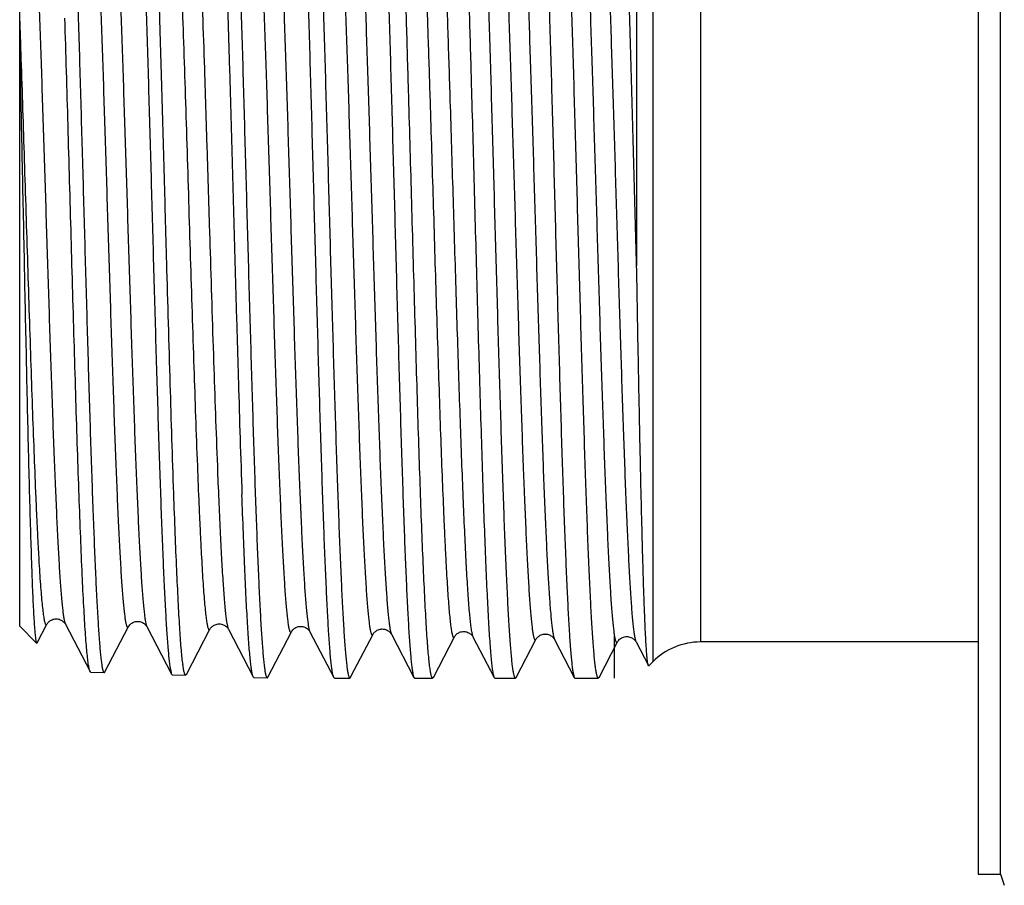
# Model space of a CAD drawing. Units: millimetres. Extents: x 0 to 297, y 0 to 210.
# Drawn here: x 78 to 100, y 159 to 178 of the extents above; entities that cross this region are included whole.
import ezdxf

# ---------------------------------------------------------------- set-up
doc = ezdxf.new("R2010")
doc.units = ezdxf.units.MM
doc.header["$LTSCALE"] = 16.335
doc.layers.get('0').update_dxf_attribs({"linetype": 'CONTINUOUS'})
doc.layers.add('KOSMETIK', color=7, linetype='CONTINUOUS')

msp = doc.modelspace()

# ---------------------------------------------------------------- linework, layer by layer
at = {"color": 7, "linetype": 'Continuous'}
for p, q in [((99.706, 188.649), (99.706, 159.149)), ((100.206, 159.149), (100.206, 188.649)), ((92.123, 184.299), (92.123, 172.651)), ((93.544, 183.499), (93.544, 164.299)), ((92.484, 183.307), (92.484, 163.859)), ((78.423, 164.649), (78.423, 182.976)), ((78.423, 164.649), (78.8, 164.272)), ((78.811, 164.277), (79.029, 164.695)), ((79.029, 164.695), (79.029, 164.695)), ((79.438, 164.695), (79.438, 164.695)), ((79.438, 164.695), (79.987, 163.642)), ((80.314, 163.633), (80.839, 164.639)), ((80.839, 164.639), (80.839, 164.639)), ((81.248, 164.639), (81.248, 164.639)), ((81.248, 164.639), (81.797, 163.586)), ((82.124, 163.576), (82.649, 164.583)), ((83.058, 164.583), (83.058, 164.583)), ((83.058, 164.583), (83.607, 163.529)), ((83.934, 163.52), (84.459, 164.526)), ((84.868, 164.526), (84.868, 164.526)), ((84.868, 164.526), (85.397, 163.513)), ((85.779, 163.531), (86.269, 164.47)), ((86.269, 164.47), (86.269, 164.47)), ((86.678, 164.47), (87.177, 163.513)), ((78.8, 164.272), (78.811, 164.277)), ((87.609, 163.514), (88.078, 164.414)), ((88.078, 164.414), (88.078, 164.414)), ((88.488, 164.414), (88.488, 164.414)), ((88.488, 164.414), (88.958, 163.513)), ((89.449, 163.514), (89.888, 164.357)), ((89.888, 164.357), (89.888, 164.357)), ((90.298, 164.357), (90.299, 164.357)), ((90.298, 164.357), (90.739, 163.513)), ((91.288, 163.514), (91.698, 164.301)), ((92.109, 164.301), (92.109, 164.301)), ((92.109, 164.301), (92.383, 163.774)), ((99.706, 164.299), (93.544, 164.299)), ((92.393, 163.769), (92.484, 163.859)), ((80.002, 163.627), (80.298, 163.618)), ((81.797, 163.586), (81.812, 163.571)), ((81.812, 163.571), (82.108, 163.562)), ((82.124, 163.576), (82.108, 163.562)), ((83.622, 163.514), (83.918, 163.505)), ((85.411, 163.499), (85.397, 163.513)), ((85.411, 163.499), (85.754, 163.499)), ((85.77, 163.514), (85.754, 163.499)), ((85.77, 163.514), (85.779, 163.531)), ((87.177, 163.513), (87.192, 163.499)), ((87.192, 163.499), (87.593, 163.499)), ((87.609, 163.514), (87.593, 163.499)), ((88.958, 163.513), (88.973, 163.499)), ((88.973, 163.499), (89.433, 163.499)), ((89.449, 163.514), (89.433, 163.499)), ((90.739, 163.513), (90.754, 163.499)), ((90.754, 163.499), (91.272, 163.499)), ((99.706, 159.149), (100.206, 159.149)), ((100.206, 159.149), (100.287, 158.899))]:
    msp.add_line(p, q, dxfattribs=at)
msp.add_arc((93.544, 162.799), 1.5, 90, 135, dxfattribs=at)
for points, knots in [([(80.907, 184.199), (80.913, 184.199), (80.922, 184.187), (80.929, 184.171), (80.936, 184.15), (80.943, 184.123), (80.953, 184.075), (80.965, 184.001), (80.978, 183.894), (80.992, 183.764), (81.006, 183.61), (81.025, 183.361), (81.049, 182.995), (81.076, 182.493), (81.104, 181.911), (81.131, 181.254), (81.159, 180.528), (81.187, 179.74), (81.214, 178.898), (81.242, 178.01), (81.27, 177.083), (81.307, 175.795), (81.353, 174.156), (81.407, 172.198), (81.462, 170.302), (81.508, 168.794), (81.546, 167.671), (81.574, 166.911), (81.601, 166.215), (81.629, 165.591), (81.656, 165.044), (81.683, 164.58), (81.707, 164.246), (81.727, 164.023), (81.74, 163.89), (81.754, 163.78), (81.767, 163.694), (81.781, 163.632), (81.791, 163.598), (81.797, 163.586)], [0, 0, 0, 0, 0.000877, 0.00167, 0.002733, 0.004073, 0.005695, 0.009788, 0.015012, 0.021359, 0.028818, 0.037371, 0.057683, 0.082111, 0.11043, 0.142376, 0.177654, 0.215935, 0.256861, 0.300054, 0.345111, 0.391611, 0.487203, 0.58328, 0.676278, 0.762746, 0.802518, 0.839481, 0.873293, 0.903639, 0.930241, 0.952854, 0.971271, 0.978854, 0.985329, 0.990685, 0.994914, 0.998013, 1, 1, 1, 1]), ([(81.845, 167.593), (81.817, 168.401), (81.763, 170.112), (81.701, 172.29), (81.65, 174.124), (81.611, 175.51), (81.572, 176.866), (81.533, 178.168), (81.495, 179.39), (81.456, 180.512), (81.423, 181.373), (81.396, 181.997), (81.377, 182.409), (81.357, 182.783), (81.338, 183.115), (81.318, 183.405), (81.299, 183.652), (81.28, 183.853), (81.263, 183.992), (81.249, 184.08), (81.24, 184.128), (81.23, 184.165), (81.223, 184.185), (81.219, 184.193)], [0, 0, 0, 0, 0.145999, 0.309053, 0.393276, 0.477237, 0.559393, 0.638231, 0.712302, 0.780244, 0.840805, 0.867964, 0.892873, 0.915416, 0.935492, 0.953008, 0.967886, 0.980059, 0.98948, 0.993149, 0.996121, 0.9984, 1, 1, 1, 1]), ([(82.717, 184.255), (82.721, 184.255), (82.728, 184.25), (82.733, 184.241), (82.741, 184.224), (82.749, 184.196), (82.759, 184.152), (82.769, 184.096), (82.783, 183.997), (82.8, 183.842), (82.82, 183.62), (82.839, 183.352), (82.859, 183.037), (82.879, 182.678), (82.899, 182.277), (82.919, 181.835), (82.939, 181.354), (82.966, 180.643), (83, 179.677), (83.04, 178.439), (83.079, 177.113), (83.119, 175.724), (83.159, 174.3), (83.199, 172.868), (83.238, 171.456), (83.29, 169.69), (83.33, 168.398), (83.359, 167.564)], [0, 0, 0, 0, 0.000699, 0.001248, 0.001963, 0.003916, 0.00659, 0.009995, 0.014131, 0.024583, 0.037912, 0.054057, 0.072943, 0.094481, 0.118567, 0.145086, 0.173908, 0.204896, 0.272758, 0.347358, 0.427256, 0.510906, 0.596693, 0.682958, 0.768034, 0.850274, 1, 1, 1, 1]), ([(83.042, 184.214), (83.048, 184.194), (83.058, 184.146), (83.071, 184.063), (83.084, 183.956), (83.104, 183.769), (83.127, 183.48), (83.154, 183.068), (83.181, 182.574), (83.208, 182.001), (83.235, 181.355), (83.273, 180.364), (83.319, 178.99), (83.373, 177.217), (83.426, 175.324), (83.48, 173.379), (83.534, 171.452), (83.58, 169.89), (83.617, 168.701), (83.644, 167.875), (83.671, 167.102), (83.698, 166.391), (83.725, 165.748), (83.752, 165.178), (83.779, 164.686), (83.802, 164.328), (83.822, 164.084), (83.835, 163.934), (83.849, 163.806), (83.862, 163.701), (83.874, 163.628), (83.884, 163.581), (83.89, 163.555), (83.897, 163.534), (83.904, 163.517), (83.912, 163.505), (83.918, 163.505)], [0, 0, 0, 0, 0.002976, 0.007053, 0.012229, 0.018496, 0.034254, 0.054195, 0.078144, 0.105885, 0.137169, 0.171715, 0.249315, 0.335889, 0.428316, 0.523265, 0.617316, 0.707083, 0.749342, 0.789336, 0.826708, 0.861119, 0.892261, 0.919855, 0.943653, 0.963444, 0.971782, 0.979056, 0.985252, 0.990358, 0.994367, 0.99596, 0.99728, 0.99833, 0.999118, 1, 1, 1, 1]), ([(85.397, 163.513), (85.39, 163.525), (85.38, 163.559), (85.367, 163.621), (85.354, 163.708), (85.341, 163.818), (85.327, 163.952), (85.308, 164.176), (85.284, 164.512), (85.258, 164.98), (85.231, 165.531), (85.204, 166.16), (85.176, 166.861), (85.149, 167.627), (85.112, 168.76), (85.066, 170.28), (85.013, 172.192), (84.959, 174.167), (84.914, 175.82), (84.877, 177.119), (84.85, 178.053), (84.823, 178.95), (84.796, 179.799), (84.768, 180.593), (84.741, 181.325), (84.714, 181.988), (84.687, 182.575), (84.66, 183.082), (84.637, 183.451), (84.618, 183.703), (84.604, 183.858), (84.591, 183.99), (84.577, 184.098), (84.566, 184.173), (84.556, 184.221), (84.549, 184.248), (84.542, 184.27), (84.535, 184.287), (84.527, 184.299), (84.521, 184.299)], [0, 0, 0, 0, 0.001955, 0.005025, 0.009228, 0.01456, 0.021013, 0.028576, 0.046959, 0.069546, 0.096128, 0.126461, 0.160264, 0.197221, 0.236992, 0.323467, 0.416479, 0.512574, 0.608183, 0.654692, 0.699757, 0.742958, 0.783894, 0.822185, 0.857473, 0.889432, 0.917766, 0.94221, 0.962542, 0.971105, 0.978576, 0.984935, 0.990172, 0.994279, 0.995909, 0.997256, 0.998324, 0.999122, 1, 1, 1, 1]), ([(84.861, 184.256), (84.867, 184.237), (84.877, 184.191), (84.891, 184.111), (84.904, 184.008), (84.924, 183.824), (84.948, 183.539), (84.975, 183.132), (85.003, 182.641), (85.03, 182.071), (85.058, 181.426), (85.086, 180.713), (85.113, 179.938), (85.151, 178.802), (85.198, 177.284), (85.253, 175.385), (85.307, 173.431), (85.362, 171.495), (85.409, 169.923), (85.446, 168.727), (85.474, 167.895), (85.502, 167.118), (85.53, 166.402), (85.557, 165.754), (85.585, 165.18), (85.612, 164.686), (85.636, 164.325), (85.656, 164.08), (85.669, 163.929), (85.683, 163.8), (85.697, 163.695), (85.709, 163.621), (85.719, 163.574), (85.725, 163.548), (85.732, 163.527), (85.74, 163.51), (85.748, 163.499), (85.754, 163.499)], [0, 0, 0, 0, 0.002814, 0.006731, 0.011751, 0.017867, 0.033345, 0.053032, 0.076756, 0.104306, 0.135431, 0.169851, 0.207254, 0.247301, 0.333855, 0.426379, 0.521524, 0.615844, 0.705924, 0.748346, 0.788502, 0.826031, 0.860592, 0.89187, 0.919585, 0.943485, 0.963357, 0.971726, 0.979026, 0.98524, 0.990359, 0.994374, 0.995968, 0.997287, 0.998335, 0.999121, 1, 1, 1, 1]), ([(86.302, 184.299), (86.308, 184.299), (86.316, 184.287), (86.323, 184.27), (86.33, 184.248), (86.337, 184.221), (86.346, 184.173), (86.358, 184.098), (86.371, 183.99), (86.385, 183.858), (86.398, 183.703), (86.418, 183.451), (86.441, 183.082), (86.468, 182.575), (86.495, 181.988), (86.522, 181.325), (86.549, 180.593), (86.576, 179.799), (86.603, 178.95), (86.631, 178.053), (86.658, 177.119), (86.694, 175.82), (86.74, 174.167), (86.793, 172.192), (86.847, 170.28), (86.893, 168.76), (86.93, 167.627), (86.957, 166.861), (86.984, 166.16), (87.011, 165.531), (87.038, 164.98), (87.065, 164.512), (87.088, 164.176), (87.108, 163.952), (87.121, 163.818), (87.135, 163.708), (87.148, 163.621), (87.161, 163.559), (87.171, 163.525), (87.177, 163.513)], [0, 0, 0, 0, 0.000878, 0.001676, 0.002744, 0.004092, 0.00572, 0.009828, 0.015065, 0.021424, 0.028895, 0.037459, 0.057791, 0.082236, 0.11057, 0.142528, 0.177817, 0.216108, 0.257043, 0.300245, 0.345309, 0.391817, 0.487426, 0.583521, 0.676532, 0.763007, 0.802779, 0.839737, 0.873541, 0.903873, 0.930455, 0.953042, 0.971425, 0.978988, 0.985441, 0.990772, 0.994975, 0.998045, 1, 1, 1, 1]), ([(87.058, 176.547), (87.043, 177.061), (87.014, 178.056), (86.968, 179.485), (86.93, 180.594), (86.898, 181.404), (86.875, 181.945), (86.852, 182.435), (86.829, 182.873), (86.807, 183.255), (86.784, 183.579), (86.764, 183.812), (86.748, 183.968), (86.737, 184.062), (86.725, 184.14), (86.714, 184.202), (86.703, 184.249), (86.695, 184.274), (86.69, 184.284)], [0, 0, 0, 0, 0.199291, 0.385207, 0.553169, 0.629099, 0.699025, 0.762518, 0.819184, 0.86868, 0.910699, 0.944995, 0.959181, 0.971368, 0.981543, 0.989697, 0.995837, 1, 1, 1, 1]), ([(88.082, 184.299), (88.087, 184.299), (88.094, 184.29), (88.101, 184.278), (88.106, 184.262), (88.112, 184.243), (88.12, 184.208), (88.13, 184.153), (88.142, 184.075), (88.158, 183.936), (88.178, 183.721), (88.201, 183.414), (88.224, 183.042), (88.247, 182.609), (88.27, 182.117), (88.293, 181.57), (88.316, 180.972), (88.339, 180.325), (88.371, 179.381), (88.41, 178.117), (88.44, 177.083), (88.455, 176.547)], [0, 0, 0, 0, 0.001874, 0.003469, 0.005577, 0.008217, 0.011398, 0.019401, 0.029599, 0.041981, 0.073242, 0.113002, 0.161006, 0.216936, 0.280423, 0.351038, 0.428312, 0.511724, 0.600714, 0.792992, 1, 1, 1, 1]), ([(89.433, 163.499), (89.427, 163.499), (89.418, 163.511), (89.411, 163.527), (89.404, 163.549), (89.397, 163.576), (89.387, 163.624), (89.375, 163.699), (89.361, 163.808), (89.347, 163.939), (89.333, 164.094), (89.313, 164.345), (89.289, 164.714), (89.261, 165.22), (89.233, 165.807), (89.205, 166.469), (89.177, 167.2), (89.149, 167.994), (89.121, 168.842), (89.093, 169.738), (89.065, 170.672), (89.027, 171.97), (88.981, 173.621), (88.925, 175.595), (88.87, 177.507), (88.823, 179.028), (88.784, 180.16), (88.756, 180.927), (88.728, 181.628), (88.7, 182.258), (88.672, 182.81), (88.645, 183.279), (88.621, 183.616), (88.601, 183.841), (88.587, 183.975), (88.573, 184.086), (88.559, 184.174), (88.546, 184.237), (88.535, 184.271), (88.529, 184.284)], [0, 0, 0, 0, 0.000893, 0.001695, 0.002766, 0.004114, 0.005743, 0.009849, 0.015084, 0.021438, 0.028902, 0.037459, 0.05777, 0.08219, 0.110495, 0.142421, 0.177675, 0.215928, 0.256826, 0.29999, 0.345016, 0.391488, 0.487032, 0.583077, 0.67606, 0.762534, 0.802315, 0.839291, 0.87312, 0.903487, 0.930112, 0.952751, 0.971193, 0.978789, 0.985277, 0.990646, 0.994888, 0.998, 1, 1, 1, 1]), ([(89.863, 184.299), (89.869, 184.299), (89.878, 184.287), (89.884, 184.27), (89.891, 184.248), (89.898, 184.221), (89.908, 184.173), (89.919, 184.098), (89.933, 183.99), (89.946, 183.858), (89.96, 183.703), (89.979, 183.452), (90.002, 183.082), (90.029, 182.575), (90.056, 181.988), (90.083, 181.325), (90.111, 180.593), (90.138, 179.799), (90.165, 178.95), (90.192, 178.053), (90.219, 177.119), (90.256, 175.82), (90.301, 174.167), (90.355, 172.192), (90.408, 170.28), (90.454, 168.76), (90.491, 167.628), (90.519, 166.861), (90.546, 166.16), (90.573, 165.531), (90.6, 164.98), (90.627, 164.512), (90.65, 164.176), (90.669, 163.952), (90.683, 163.818), (90.696, 163.708), (90.709, 163.621), (90.722, 163.559), (90.732, 163.525), (90.739, 163.513)], [0, 0, 0, 0, 0.000878, 0.001676, 0.002744, 0.004092, 0.00572, 0.009828, 0.015065, 0.021424, 0.028894, 0.037458, 0.057789, 0.082234, 0.110566, 0.142525, 0.177814, 0.216105, 0.257042, 0.300244, 0.345309, 0.391817, 0.487427, 0.583521, 0.676532, 0.763007, 0.802777, 0.839735, 0.873538, 0.903871, 0.930453, 0.95304, 0.971424, 0.978987, 0.98544, 0.990772, 0.994975, 0.998045, 1, 1, 1, 1]), ([(91.272, 163.499), (91.266, 163.499), (91.257, 163.511), (91.25, 163.527), (91.243, 163.549), (91.236, 163.576), (91.226, 163.624), (91.214, 163.699), (91.2, 163.808), (91.186, 163.939), (91.172, 164.094), (91.152, 164.345), (91.128, 164.714), (91.101, 165.22), (91.073, 165.807), (91.045, 166.469), (91.017, 167.2), (90.989, 167.994), (90.961, 168.842), (90.933, 169.738), (90.904, 170.672), (90.867, 171.97), (90.82, 173.621), (90.765, 175.595), (90.709, 177.507), (90.662, 179.028), (90.623, 180.16), (90.595, 180.927), (90.567, 181.628), (90.54, 182.258), (90.512, 182.81), (90.484, 183.279), (90.46, 183.616), (90.44, 183.841), (90.426, 183.975), (90.412, 184.086), (90.399, 184.174), (90.385, 184.237), (90.375, 184.271), (90.368, 184.284)], [0, 0, 0, 0, 0.000893, 0.001695, 0.002766, 0.004114, 0.005743, 0.009849, 0.015083, 0.021437, 0.028901, 0.037457, 0.057768, 0.082188, 0.110492, 0.142419, 0.177673, 0.215928, 0.256826, 0.29999, 0.345016, 0.391488, 0.487032, 0.583077, 0.67606, 0.762532, 0.802312, 0.839288, 0.873117, 0.903485, 0.93011, 0.952749, 0.971193, 0.978789, 0.985277, 0.990646, 0.994888, 0.998, 1, 1, 1, 1]), ([(92.123, 172.651), (92.103, 173.383), (92.073, 174.476), (92.034, 175.925), (92.004, 176.986), (91.974, 178.012), (91.944, 178.992), (91.915, 179.916), (91.885, 180.772), (91.855, 181.551), (91.826, 182.246), (91.8, 182.767), (91.779, 183.136), (91.765, 183.374), (91.75, 183.586), (91.735, 183.771), (91.72, 183.929), (91.706, 184.058), (91.693, 184.148), (91.682, 184.206), (91.675, 184.239), (91.667, 184.264), (91.66, 184.282), (91.653, 184.294), (91.647, 184.299), (91.644, 184.299)], [0, 0, 0, 0, 0.1881, 0.281308, 0.372578, 0.460887, 0.545249, 0.624723, 0.698425, 0.765533, 0.825302, 0.877065, 0.899764, 0.920252, 0.938478, 0.95439, 0.967945, 0.979114, 0.987869, 0.991339, 0.994204, 0.996472, 0.998154, 0.999287, 1, 1, 1, 1]), ([(79.427, 184.083), (79.432, 184.06), (79.442, 184.008), (79.462, 183.873), (79.485, 183.648), (79.512, 183.314), (79.538, 182.896), (79.565, 182.397), (79.592, 181.822), (79.619, 181.176), (79.657, 180.191), (79.702, 178.83), (79.756, 177.076), (79.809, 175.21), (79.863, 173.296), (79.916, 171.403), (79.961, 169.87), (79.998, 168.704), (80.025, 167.894), (80.052, 167.138), (80.079, 166.441), (80.106, 165.812), (80.133, 165.254), (80.16, 164.773), (80.183, 164.423), (80.202, 164.184), (80.216, 164.037), (80.229, 163.912), (80.242, 163.809), (80.254, 163.738), (80.264, 163.692), (80.27, 163.666), (80.277, 163.646), (80.284, 163.629), (80.292, 163.618), (80.298, 163.618)], [0, 0, 0, 0, 0.003362, 0.007814, 0.019964, 0.036364, 0.056877, 0.081322, 0.109485, 0.141114, 0.175926, 0.253835, 0.340437, 0.432645, 0.527174, 0.620659, 0.709773, 0.751691, 0.791345, 0.828384, 0.862479, 0.893324, 0.920649, 0.944211, 0.963802, 0.972055, 0.979255, 0.985387, 0.990442, 0.994411, 0.995988, 0.997296, 0.998337, 0.999119, 1, 1, 1, 1]), ([(90.793, 183.468), (90.8, 183.456), (90.81, 183.423), (90.824, 183.361), (90.837, 183.276), (90.851, 183.169), (90.865, 183.039), (90.885, 182.823), (90.909, 182.499), (90.937, 182.048), (90.965, 181.52), (90.993, 180.917), (91.021, 180.247), (91.049, 179.515), (91.088, 178.438), (91.135, 176.996), (91.19, 175.19), (91.246, 173.334), (91.292, 171.788), (91.33, 170.579), (91.358, 169.715), (91.387, 168.891), (91.415, 168.116), (91.443, 167.395), (91.471, 166.738), (91.499, 166.149), (91.523, 165.703), (91.542, 165.386), (91.556, 165.178), (91.57, 164.991), (91.584, 164.826), (91.598, 164.682), (91.612, 164.56), (91.624, 164.473), (91.634, 164.414), (91.641, 164.379), (91.648, 164.349), (91.655, 164.325), (91.662, 164.307), (91.669, 164.294), (91.676, 164.286), (91.685, 164.284), (91.693, 164.291), (91.696, 164.297), (91.698, 164.301)], [0, 0, 0, 0, 0.002141, 0.005432, 0.00989, 0.015512, 0.02229, 0.030212, 0.049407, 0.07292, 0.100528, 0.131966, 0.166933, 0.205091, 0.246075, 0.334913, 0.430035, 0.527786, 0.624413, 0.67114, 0.716208, 0.759182, 0.799649, 0.837224, 0.871543, 0.90228, 0.929141, 0.941037, 0.95187, 0.961618, 0.970255, 0.977763, 0.984127, 0.989334, 0.9915, 0.993376, 0.994961, 0.996259, 0.997273, 0.998016, 0.99852, 0.99889, 0.999336, 1, 1, 1, 1]), ([(91.204, 183.468), (91.206, 183.472), (91.209, 183.478), (91.217, 183.485), (91.226, 183.484), (91.233, 183.475), (91.24, 183.462), (91.247, 183.444), (91.254, 183.42), (91.261, 183.39), (91.268, 183.355), (91.278, 183.296), (91.29, 183.208), (91.304, 183.086), (91.318, 182.942), (91.332, 182.776), (91.346, 182.589), (91.36, 182.381), (91.374, 182.152), (91.388, 181.903), (91.408, 181.533), (91.432, 181.026), (91.46, 180.367), (91.488, 179.646), (91.516, 178.869), (91.544, 178.044), (91.572, 177.18), (91.61, 175.971), (91.657, 174.424), (91.712, 172.568), (91.768, 170.763), (91.815, 169.322), (91.853, 168.246), (91.881, 167.516), (91.909, 166.847), (91.937, 166.245), (91.965, 165.718), (91.993, 165.268), (92.017, 164.945), (92.037, 164.729), (92.051, 164.6), (92.065, 164.493), (92.078, 164.408), (92.092, 164.347), (92.102, 164.313), (92.109, 164.301)], [0, 0, 0, 0, 0.000666, 0.001114, 0.001485, 0.001991, 0.002736, 0.003752, 0.005053, 0.006642, 0.008523, 0.010696, 0.015916, 0.022296, 0.029824, 0.038482, 0.048252, 0.059111, 0.071033, 0.083989, 0.09795, 0.128745, 0.163124, 0.200755, 0.241277, 0.284299, 0.329406, 0.376166, 0.472826, 0.570567, 0.665637, 0.754389, 0.795318, 0.83342, 0.868326, 0.899706, 0.927256, 0.950717, 0.969867, 0.977767, 0.984529, 0.990137, 0.994582, 0.997864, 1, 1, 1, 1]), ([(83.554, 183.243), (83.56, 183.231), (83.571, 183.198), (83.584, 183.137), (83.598, 183.053), (83.612, 182.948), (83.626, 182.821), (83.646, 182.608), (83.67, 182.291), (83.697, 181.85), (83.725, 181.333), (83.753, 180.743), (83.781, 180.088), (83.809, 179.373), (83.848, 178.32), (83.895, 176.911), (83.951, 175.147), (84.006, 173.334), (84.053, 171.824), (84.091, 170.645), (84.119, 169.801), (84.147, 168.997), (84.175, 168.241), (84.203, 167.538), (84.231, 166.897), (84.259, 166.322), (84.283, 165.888), (84.303, 165.579), (84.317, 165.377), (84.331, 165.195), (84.345, 165.034), (84.359, 164.894), (84.373, 164.776), (84.385, 164.691), (84.395, 164.634), (84.402, 164.6), (84.408, 164.571), (84.415, 164.548), (84.422, 164.53), (84.429, 164.518), (84.436, 164.511), (84.445, 164.51), (84.453, 164.516), (84.457, 164.523), (84.459, 164.526)], [0, 0, 0, 0, 0.002179, 0.005506, 0.009999, 0.015656, 0.022468, 0.030422, 0.04968, 0.073253, 0.100916, 0.132405, 0.167417, 0.205615, 0.246633, 0.335521, 0.430666, 0.528414, 0.625011, 0.671714, 0.716751, 0.759688, 0.800115, 0.837642, 0.871911, 0.902594, 0.929397, 0.941263, 0.952066, 0.961783, 0.97039, 0.977867, 0.984199, 0.989376, 0.991527, 0.993388, 0.994959, 0.996243, 0.997245, 0.997978, 0.998477, 0.998854, 0.999317, 1, 1, 1, 1]), ([(83.963, 183.243), (83.965, 183.247), (83.969, 183.253), (83.976, 183.26), (83.986, 183.259), (83.993, 183.251), (84, 183.239), (84.007, 183.221), (84.013, 183.198), (84.02, 183.169), (84.027, 183.135), (84.037, 183.078), (84.05, 182.993), (84.063, 182.874), (84.077, 182.734), (84.091, 182.572), (84.106, 182.39), (84.12, 182.187), (84.139, 181.877), (84.163, 181.442), (84.191, 180.867), (84.219, 180.224), (84.247, 179.521), (84.275, 178.763), (84.304, 177.958), (84.332, 177.114), (84.37, 175.934), (84.416, 174.424), (84.472, 172.611), (84.527, 170.847), (84.574, 169.44), (84.613, 168.388), (84.641, 167.674), (84.669, 167.02), (84.697, 166.432), (84.725, 165.916), (84.752, 165.476), (84.777, 165.159), (84.797, 164.948), (84.81, 164.821), (84.824, 164.716), (84.838, 164.632), (84.851, 164.572), (84.862, 164.538), (84.868, 164.526)], [0, 0, 0, 0, 0.000684, 0.001148, 0.001526, 0.002028, 0.002764, 0.00377, 0.005058, 0.006634, 0.008502, 0.010661, 0.015854, 0.022204, 0.029703, 0.038334, 0.048076, 0.058906, 0.070801, 0.097664, 0.128409, 0.162741, 0.200328, 0.24081, 0.283797, 0.328875, 0.37561, 0.472239, 0.569974, 0.665062, 0.753857, 0.794818, 0.832956, 0.867904, 0.899331, 0.926933, 0.95045, 0.969661, 0.977594, 0.984387, 0.990029, 0.994509, 0.997827, 1, 1, 1, 1]), ([(85.364, 183.299), (85.37, 183.287), (85.38, 183.254), (85.394, 183.193), (85.408, 183.109), (85.421, 183.003), (85.435, 182.875), (85.455, 182.662), (85.48, 182.343), (85.507, 181.9), (85.535, 181.379), (85.563, 180.787), (85.591, 180.128), (85.619, 179.409), (85.658, 178.35), (85.705, 176.932), (85.761, 175.157), (85.816, 173.334), (85.863, 171.815), (85.901, 170.628), (85.929, 169.78), (85.957, 168.971), (85.985, 168.209), (86.013, 167.502), (86.041, 166.857), (86.069, 166.279), (86.093, 165.842), (86.113, 165.531), (86.127, 165.327), (86.141, 165.144), (86.155, 164.982), (86.169, 164.841), (86.182, 164.722), (86.195, 164.637), (86.204, 164.579), (86.211, 164.545), (86.218, 164.516), (86.225, 164.492), (86.232, 164.475), (86.239, 164.462), (86.246, 164.454), (86.255, 164.453), (86.263, 164.46), (86.267, 164.466), (86.269, 164.47)], [0, 0, 0, 0, 0.002169, 0.005487, 0.009971, 0.015619, 0.022423, 0.030369, 0.049611, 0.073169, 0.100818, 0.132294, 0.167295, 0.205483, 0.246492, 0.335368, 0.430508, 0.528257, 0.624862, 0.671571, 0.716616, 0.759563, 0.799999, 0.837539, 0.871821, 0.902517, 0.929335, 0.941208, 0.952019, 0.961743, 0.970357, 0.977842, 0.984183, 0.989366, 0.991521, 0.993386, 0.994961, 0.996248, 0.997253, 0.997988, 0.998489, 0.998864, 0.999322, 1, 1, 1, 1]), ([(85.773, 183.299), (85.775, 183.303), (85.779, 183.309), (85.787, 183.316), (85.796, 183.315), (85.803, 183.307), (85.81, 183.295), (85.817, 183.277), (85.824, 183.253), (85.83, 183.224), (85.837, 183.19), (85.847, 183.132), (85.86, 183.047), (85.874, 182.927), (85.888, 182.786), (85.902, 182.624), (85.916, 182.44), (85.93, 182.236), (85.949, 181.924), (85.973, 181.486), (86.001, 180.907), (86.029, 180.261), (86.057, 179.552), (86.086, 178.79), (86.114, 177.98), (86.142, 177.131), (86.18, 175.943), (86.226, 174.424), (86.282, 172.601), (86.337, 170.827), (86.385, 169.41), (86.423, 168.353), (86.451, 167.635), (86.479, 166.977), (86.507, 166.385), (86.535, 165.866), (86.563, 165.424), (86.587, 165.106), (86.607, 164.893), (86.621, 164.765), (86.634, 164.66), (86.648, 164.576), (86.662, 164.515), (86.672, 164.482), (86.678, 164.47)], [0, 0, 0, 0, 0.00068, 0.00114, 0.001516, 0.002018, 0.002755, 0.003763, 0.005053, 0.006632, 0.008502, 0.010664, 0.015861, 0.022217, 0.029722, 0.038358, 0.048105, 0.058942, 0.070842, 0.097717, 0.128472, 0.162815, 0.200412, 0.240903, 0.283899, 0.328985, 0.375726, 0.472365, 0.570105, 0.665192, 0.75398, 0.794934, 0.833065, 0.868005, 0.89942, 0.927012, 0.950515, 0.969711, 0.977636, 0.984423, 0.990056, 0.994527, 0.997836, 1, 1, 1, 1]), ([(87.173, 183.356), (87.178, 183.346), (87.187, 183.322), (87.198, 183.279), (87.209, 183.221), (87.225, 183.115), (87.244, 182.948), (87.266, 182.706), (87.288, 182.409), (87.31, 182.061), (87.333, 181.662), (87.355, 181.216), (87.378, 180.724), (87.409, 179.988), (87.447, 178.98), (87.491, 177.684), (87.52, 176.781), (87.535, 176.314)], [0, 0, 0, 0, 0.004402, 0.010761, 0.019114, 0.029468, 0.056153, 0.090689, 0.132889, 0.182494, 0.239213, 0.302694, 0.372555, 0.448365, 0.615946, 0.801337, 1, 1, 1, 1]), ([(87.583, 183.356), (87.585, 183.359), (87.588, 183.365), (87.595, 183.371), (87.602, 183.372), (87.609, 183.368), (87.615, 183.36), (87.621, 183.347), (87.627, 183.331), (87.633, 183.31), (87.639, 183.285), (87.648, 183.243), (87.659, 183.18), (87.671, 183.091), (87.683, 182.985), (87.695, 182.863), (87.707, 182.725), (87.72, 182.57), (87.737, 182.332), (87.758, 181.996), (87.782, 181.549), (87.807, 181.046), (87.831, 180.491), (87.856, 179.887), (87.88, 179.239), (87.905, 178.552), (87.938, 177.573), (87.962, 176.823), (87.978, 176.314)], [0, 0, 0, 0, 0.001614, 0.002761, 0.003641, 0.004631, 0.006023, 0.007931, 0.0104, 0.013448, 0.017082, 0.021308, 0.031538, 0.044142, 0.059105, 0.076404, 0.096009, 0.117891, 0.142009, 0.196773, 0.259913, 0.330962, 0.409408, 0.494676, 0.58614, 0.683124, 0.784935, 1, 1, 1, 1]), ([(88.983, 183.412), (88.99, 183.4), (89, 183.366), (89.014, 183.305), (89.027, 183.22), (89.041, 183.114), (89.055, 182.984), (89.075, 182.769), (89.099, 182.447), (89.127, 181.999), (89.155, 181.473), (89.183, 180.874), (89.211, 180.207), (89.239, 179.48), (89.278, 178.409), (89.325, 176.975), (89.38, 175.179), (89.436, 173.334), (89.483, 171.797), (89.52, 170.596), (89.549, 169.737), (89.577, 168.918), (89.605, 168.147), (89.633, 167.432), (89.661, 166.778), (89.689, 166.192), (89.713, 165.75), (89.732, 165.435), (89.746, 165.228), (89.76, 165.042), (89.774, 164.878), (89.788, 164.735), (89.802, 164.614), (89.814, 164.528), (89.824, 164.47), (89.831, 164.434), (89.838, 164.405), (89.845, 164.381), (89.852, 164.363), (89.859, 164.35), (89.866, 164.342), (89.875, 164.341), (89.883, 164.347), (89.886, 164.354), (89.888, 164.357)], [0, 0, 0, 0, 0.002151, 0.00545, 0.009916, 0.015547, 0.022333, 0.030262, 0.049472, 0.072999, 0.100618, 0.132068, 0.167043, 0.20521, 0.2462, 0.335046, 0.430171, 0.527918, 0.624536, 0.671256, 0.716316, 0.759281, 0.79974, 0.837303, 0.871612, 0.902338, 0.929186, 0.941077, 0.951904, 0.961645, 0.970277, 0.97778, 0.984137, 0.989338, 0.991503, 0.993376, 0.994958, 0.996253, 0.997265, 0.998007, 0.998511, 0.998882, 0.999332, 1, 1, 1, 1]), ([(89.393, 183.412), (89.395, 183.416), (89.399, 183.422), (89.407, 183.429), (89.416, 183.427), (89.423, 183.419), (89.43, 183.406), (89.437, 183.388), (89.444, 183.364), (89.451, 183.335), (89.458, 183.299), (89.468, 183.241), (89.48, 183.154), (89.494, 183.033), (89.508, 182.89), (89.522, 182.725), (89.536, 182.539), (89.55, 182.332), (89.569, 182.016), (89.594, 181.572), (89.622, 180.986), (89.65, 180.331), (89.678, 179.614), (89.706, 178.842), (89.734, 178.022), (89.762, 177.162), (89.8, 175.961), (89.847, 174.424), (89.902, 172.578), (89.958, 170.783), (90.005, 169.351), (90.043, 168.281), (90.071, 167.555), (90.099, 166.89), (90.127, 166.292), (90.155, 165.767), (90.183, 165.32), (90.207, 164.999), (90.227, 164.784), (90.241, 164.655), (90.255, 164.549), (90.268, 164.464), (90.282, 164.403), (90.292, 164.369), (90.298, 164.357)], [0, 0, 0, 0, 0.000669, 0.00112, 0.001492, 0.001998, 0.002743, 0.003759, 0.005058, 0.006646, 0.008524, 0.010695, 0.015912, 0.022287, 0.02981, 0.038465, 0.04823, 0.059084, 0.071001, 0.097908, 0.128695, 0.163064, 0.200686, 0.2412, 0.284213, 0.329313, 0.376066, 0.472716, 0.570451, 0.66552, 0.754277, 0.795212, 0.833319, 0.868234, 0.899622, 0.927183, 0.950656, 0.969818, 0.977727, 0.984495, 0.990111, 0.994565, 0.997855, 1, 1, 1, 1]), ([(78.533, 183.074), (78.535, 183.078), (78.539, 183.084), (78.546, 183.091), (78.555, 183.09), (78.563, 183.083), (78.569, 183.071), (78.576, 183.054), (78.583, 183.031), (78.59, 183.003), (78.597, 182.97), (78.607, 182.914), (78.619, 182.831), (78.633, 182.715), (78.647, 182.578), (78.661, 182.42), (78.675, 182.241), (78.689, 182.043), (78.709, 181.739), (78.733, 181.313), (78.761, 180.748), (78.789, 180.118), (78.817, 179.428), (78.845, 178.684), (78.873, 177.894), (78.901, 177.065), (78.939, 175.907), (78.986, 174.424), (79.042, 172.644), (79.097, 170.912), (79.144, 169.528), (79.183, 168.495), (79.211, 167.794), (79.239, 167.15), (79.267, 166.572), (79.294, 166.064), (79.322, 165.631), (79.346, 165.32), (79.366, 165.111), (79.38, 164.986), (79.394, 164.883), (79.408, 164.801), (79.421, 164.74), (79.432, 164.707), (79.438, 164.695)], [0, 0, 0, 0, 0.0007, 0.001178, 0.001562, 0.002059, 0.002787, 0.003782, 0.005058, 0.006622, 0.008477, 0.010622, 0.015789, 0.022114, 0.029585, 0.03819, 0.047906, 0.058711, 0.070581, 0.097397, 0.128098, 0.162388, 0.199939, 0.240389, 0.283348, 0.328403, 0.375119, 0.471729, 0.569465, 0.664576, 0.753413, 0.794402, 0.832573, 0.867559, 0.899025, 0.926672, 0.950237, 0.969496, 0.977455, 0.984276, 0.989944, 0.994452, 0.997798, 1, 1, 1, 1]), ([(79.934, 183.13), (79.94, 183.118), (79.951, 183.085), (79.964, 183.025), (79.978, 182.942), (79.992, 182.837), (80.006, 182.711), (80.026, 182.501), (80.05, 182.187), (80.078, 181.751), (80.106, 181.239), (80.134, 180.657), (80.162, 180.009), (80.19, 179.302), (80.228, 178.261), (80.275, 176.869), (80.331, 175.125), (80.386, 173.334), (80.433, 171.842), (80.471, 170.677), (80.499, 169.844), (80.527, 169.05), (80.555, 168.303), (80.583, 167.609), (80.611, 166.976), (80.639, 166.409), (80.663, 165.981), (80.683, 165.676), (80.697, 165.476), (80.711, 165.297), (80.725, 165.138), (80.739, 165), (80.753, 164.884), (80.765, 164.8), (80.775, 164.744), (80.782, 164.711), (80.789, 164.682), (80.796, 164.66), (80.802, 164.642), (80.809, 164.63), (80.816, 164.623), (80.826, 164.622), (80.833, 164.629), (80.837, 164.635), (80.839, 164.639)], [0, 0, 0, 0, 0.002198, 0.005545, 0.010056, 0.01573, 0.02256, 0.030532, 0.049823, 0.073426, 0.101118, 0.132633, 0.167669, 0.205889, 0.246924, 0.335839, 0.430998, 0.528744, 0.625326, 0.672016, 0.717037, 0.759956, 0.800361, 0.837864, 0.872107, 0.90276, 0.929533, 0.941383, 0.952171, 0.961872, 0.970461, 0.977922, 0.984239, 0.989398, 0.991542, 0.993395, 0.994959, 0.996236, 0.997231, 0.997958, 0.998455, 0.998836, 0.999308, 1, 1, 1, 1]), ([(80.343, 183.13), (80.345, 183.134), (80.349, 183.14), (80.356, 183.147), (80.365, 183.147), (80.373, 183.139), (80.379, 183.127), (80.386, 183.11), (80.393, 183.087), (80.4, 183.059), (80.407, 183.025), (80.417, 182.969), (80.429, 182.885), (80.443, 182.768), (80.457, 182.63), (80.471, 182.471), (80.485, 182.291), (80.499, 182.091), (80.519, 181.785), (80.543, 181.356), (80.571, 180.788), (80.599, 180.154), (80.627, 179.459), (80.655, 178.71), (80.683, 177.915), (80.711, 177.082), (80.749, 175.916), (80.796, 174.424), (80.852, 172.633), (80.907, 170.89), (80.954, 169.499), (80.993, 168.46), (81.021, 167.754), (81.049, 167.107), (81.077, 166.525), (81.105, 166.015), (81.132, 165.58), (81.156, 165.266), (81.176, 165.057), (81.19, 164.931), (81.204, 164.827), (81.218, 164.744), (81.231, 164.684), (81.242, 164.651), (81.248, 164.639)], [0, 0, 0, 0, 0.000695, 0.001168, 0.00155, 0.002049, 0.002779, 0.003777, 0.005057, 0.006625, 0.008483, 0.010633, 0.015807, 0.02214, 0.02962, 0.038232, 0.047957, 0.05877, 0.070647, 0.097478, 0.128193, 0.162496, 0.200059, 0.240519, 0.283487, 0.328551, 0.375274, 0.47189, 0.569627, 0.664733, 0.753557, 0.794538, 0.832698, 0.867673, 0.899126, 0.926758, 0.950308, 0.969551, 0.977502, 0.984313, 0.989972, 0.994471, 0.997808, 1, 1, 1, 1]), ([(81.744, 183.187), (81.748, 183.179), (81.755, 183.159), (81.769, 183.106), (81.786, 183.013), (81.805, 182.87), (81.824, 182.686), (81.843, 182.461), (81.862, 182.198), (81.882, 181.896), (81.909, 181.421), (81.942, 180.745), (81.98, 179.842), (82.019, 178.83), (82.057, 177.727), (82.096, 176.554), (82.135, 175.333), (82.173, 174.085), (82.224, 172.434), (82.286, 170.474), (82.34, 168.934), (82.368, 168.206)], [0, 0, 0, 0, 0.001731, 0.004135, 0.011003, 0.020632, 0.032991, 0.048034, 0.065695, 0.085894, 0.108542, 0.160758, 0.22139, 0.28933, 0.363336, 0.442054, 0.524042, 0.607801, 0.691799, 0.854392, 1, 1, 1, 1]), ([(82.153, 183.187), (82.155, 183.19), (82.158, 183.195), (82.163, 183.2), (82.168, 183.203), (82.174, 183.203), (82.18, 183.199), (82.187, 183.188), (82.196, 183.167), (82.206, 183.133), (82.221, 183.065), (82.238, 182.95), (82.258, 182.778), (82.278, 182.56), (82.299, 182.298), (82.319, 181.993), (82.34, 181.647), (82.36, 181.261), (82.38, 180.838), (82.401, 180.379), (82.421, 179.887), (82.449, 179.173), (82.484, 178.217), (82.525, 177.009), (82.565, 175.737), (82.606, 174.427), (82.66, 172.683), (82.725, 170.608), (82.782, 168.977), (82.812, 168.206)], [0, 0, 0, 0, 0.000654, 0.001151, 0.00153, 0.001874, 0.002288, 0.002838, 0.004444, 0.006785, 0.009885, 0.018382, 0.029928, 0.044477, 0.061962, 0.082295, 0.105376, 0.131087, 0.159301, 0.18987, 0.222642, 0.257448, 0.332447, 0.413341, 0.498482, 0.586139, 0.674527, 0.84633, 1, 1, 1, 1]), ([(78.423, 178.076), (78.425, 178.019), (78.433, 177.785), (78.441, 177.552), (78.447, 177.376)], [0, 0, 0, 0, 0.246221, 1, 1, 1, 1]), ([(79.987, 163.642), (79.984, 163.649), (79.977, 163.666), (79.964, 163.713), (79.949, 163.796), (79.933, 163.924), (79.916, 164.088), (79.898, 164.288), (79.881, 164.523), (79.864, 164.794), (79.839, 165.22), (79.81, 165.83), (79.775, 166.65), (79.741, 167.577), (79.706, 168.596), (79.671, 169.694), (79.637, 170.854), (79.602, 172.058), (79.555, 173.702), (79.499, 175.733), (79.451, 177.352), (79.427, 178.143)], [0, 0, 0, 0, 0.001599, 0.003814, 0.010131, 0.018984, 0.030354, 0.044206, 0.060495, 0.07916, 0.100137, 0.148708, 0.2055, 0.26968, 0.340304, 0.416331, 0.496644, 0.580057, 0.665341, 0.836479, 1, 1, 1, 1]), ([(78.423, 177.374), (78.44, 176.637), (78.472, 175.133), (78.511, 173.249), (78.542, 171.732), (78.566, 170.628), (78.589, 169.57), (78.612, 168.574), (78.636, 167.656), (78.659, 166.828), (78.679, 166.201), (78.695, 165.753), (78.706, 165.46), (78.718, 165.198), (78.729, 164.968), (78.741, 164.77), (78.752, 164.605), (78.762, 164.488), (78.77, 164.412), (78.776, 164.367), (78.782, 164.331), (78.787, 164.304), (78.793, 164.285), (78.797, 164.275), (78.8, 164.272)], [0, 0, 0, 0, 0.168719, 0.344244, 0.431207, 0.515872, 0.596967, 0.673282, 0.74369, 0.807157, 0.862764, 0.887365, 0.909711, 0.929727, 0.947338, 0.962487, 0.975123, 0.985204, 0.989279, 0.992707, 0.995486, 0.997618, 0.999113, 1, 1, 1, 1]), ([(78.447, 177.376), (78.472, 176.63), (78.509, 175.497), (78.556, 173.978), (78.593, 172.824), (78.629, 171.687), (78.665, 170.585), (78.701, 169.536), (78.737, 168.556), (78.767, 167.79), (78.792, 167.223), (78.81, 166.837), (78.828, 166.479), (78.846, 166.15), (78.864, 165.852), (78.882, 165.586), (78.9, 165.353), (78.918, 165.154), (78.934, 165.01), (78.947, 164.912), (78.956, 164.852), (78.964, 164.801), (78.973, 164.759), (78.982, 164.726), (78.991, 164.701), (78.999, 164.686), (79.009, 164.678), (79.016, 164.679), (79.02, 164.683), (79.025, 164.688), (79.028, 164.693), (79.029, 164.695)], [0, 0, 0, 0, 0.175777, 0.266706, 0.357745, 0.447445, 0.534382, 0.617175, 0.694508, 0.765154, 0.797614, 0.827993, 0.856171, 0.882034, 0.905483, 0.926424, 0.944778, 0.960474, 0.973453, 0.978911, 0.983675, 0.987742, 0.991113, 0.993792, 0.995791, 0.997145, 0.997979, 0.998339, 0.998764, 0.999309, 1, 1, 1, 1]), ([(87.593, 163.499), (87.59, 163.499), (87.583, 163.504), (87.575, 163.518), (87.567, 163.539), (87.559, 163.569), (87.551, 163.607), (87.539, 163.675), (87.525, 163.78), (87.508, 163.931), (87.492, 164.114), (87.475, 164.33), (87.459, 164.576), (87.442, 164.853), (87.419, 165.281), (87.39, 165.884), (87.357, 166.683), (87.324, 167.577), (87.291, 168.554), (87.258, 169.6), (87.225, 170.702), (87.192, 171.846), (87.158, 173.016), (87.114, 174.586), (87.081, 175.764), (87.058, 176.547)], [0, 0, 0, 0, 0.000717, 0.001883, 0.003626, 0.005983, 0.008965, 0.012579, 0.021698, 0.033324, 0.047431, 0.063974, 0.082902, 0.104156, 0.127666, 0.181146, 0.24265, 0.311379, 0.38644, 0.466856, 0.551576, 0.6395, 0.729483, 0.820344, 1, 1, 1, 1]), ([(88.455, 176.547), (88.476, 175.787), (88.518, 174.261), (88.569, 172.362), (88.611, 170.862), (88.643, 169.784), (88.674, 168.757), (88.705, 167.792), (88.736, 166.903), (88.767, 166.1), (88.798, 165.393), (88.825, 164.868), (88.847, 164.503), (88.863, 164.271), (88.878, 164.069), (88.894, 163.898), (88.909, 163.757), (88.924, 163.647), (88.937, 163.576), (88.949, 163.534), (88.955, 163.519), (88.958, 163.513)], [0, 0, 0, 0, 0.174749, 0.350878, 0.436754, 0.519755, 0.598862, 0.673101, 0.74156, 0.803399, 0.857859, 0.904272, 0.924282, 0.942075, 0.957601, 0.970813, 0.981674, 0.99016, 0.996257, 0.998418, 1, 1, 1, 1]), ([(87.535, 176.314), (87.558, 175.576), (87.592, 174.466), (87.637, 172.987), (87.67, 171.887), (87.704, 170.814), (87.738, 169.784), (87.771, 168.811), (87.805, 167.909), (87.834, 167.207), (87.857, 166.69), (87.874, 166.339), (87.891, 166.014), (87.908, 165.717), (87.925, 165.448), (87.941, 165.208), (87.958, 164.998), (87.975, 164.82), (87.989, 164.691), (88.001, 164.603), (88.01, 164.55), (88.018, 164.504), (88.027, 164.467), (88.035, 164.438), (88.043, 164.417), (88.051, 164.403), (88.06, 164.397), (88.066, 164.398), (88.07, 164.402), (88.075, 164.407), (88.077, 164.411), (88.078, 164.414)], [0, 0, 0, 0, 0.184998, 0.278506, 0.370968, 0.46109, 0.547621, 0.629362, 0.705177, 0.774016, 0.805518, 0.834926, 0.862142, 0.887067, 0.909621, 0.929724, 0.947308, 0.962317, 0.974702, 0.979898, 0.984428, 0.98829, 0.991484, 0.994014, 0.995895, 0.997166, 0.997964, 0.998327, 0.998759, 0.999309, 1, 1, 1, 1]), ([(87.978, 176.314), (88, 175.622), (88.042, 174.234), (88.095, 172.505), (88.137, 171.139), (88.169, 170.157), (88.201, 169.22), (88.232, 168.341), (88.264, 167.53), (88.295, 166.796), (88.327, 166.149), (88.354, 165.668), (88.376, 165.333), (88.392, 165.12), (88.407, 164.934), (88.423, 164.775), (88.439, 164.644), (88.454, 164.542), (88.468, 164.474), (88.479, 164.435), (88.485, 164.42), (88.488, 164.414)], [0, 0, 0, 0, 0.174162, 0.349746, 0.435392, 0.5182, 0.597158, 0.671301, 0.739724, 0.801593, 0.856153, 0.902742, 0.92287, 0.940801, 0.956484, 0.969875, 0.980936, 0.989643, 0.995987, 0.99828, 1, 1, 1, 1]), ([(92.383, 163.774), (92.382, 163.777), (92.379, 163.786), (92.373, 163.809), (92.366, 163.851), (92.358, 163.916), (92.35, 164.001), (92.342, 164.105), (92.334, 164.228), (92.325, 164.37), (92.314, 164.595), (92.3, 164.922), (92.284, 165.366), (92.268, 165.877), (92.252, 166.449), (92.236, 167.079), (92.219, 167.762), (92.203, 168.493), (92.181, 169.546), (92.154, 170.936), (92.134, 172.069), (92.123, 172.651)], [0, 0, 0, 0, 0.001257, 0.003043, 0.008243, 0.01563, 0.025197, 0.036931, 0.050812, 0.066809, 0.084891, 0.12717, 0.177309, 0.234917, 0.29954, 0.370676, 0.447775, 0.530243, 0.617451, 0.803389, 1, 1, 1, 1]), ([(82.368, 168.206), (82.379, 167.921), (82.396, 167.505), (82.42, 166.966), (82.438, 166.6), (82.455, 166.261), (82.472, 165.95), (82.49, 165.669), (82.507, 165.418), (82.525, 165.198), (82.542, 165.011), (82.557, 164.875), (82.569, 164.783), (82.578, 164.727), (82.587, 164.679), (82.595, 164.64), (82.604, 164.609), (82.612, 164.587), (82.62, 164.572), (82.629, 164.566), (82.636, 164.567), (82.64, 164.57), (82.645, 164.576), (82.647, 164.58), (82.649, 164.583)], [0, 0, 0, 0, 0.232491, 0.339123, 0.438748, 0.531025, 0.615624, 0.692245, 0.760599, 0.820432, 0.871544, 0.913751, 0.931476, 0.946934, 0.96012, 0.971032, 0.979685, 0.986124, 0.990477, 0.993189, 0.9944, 0.995843, 0.997682, 1, 1, 1, 1]), ([(82.812, 168.206), (82.821, 167.954), (82.841, 167.474), (82.871, 166.793), (82.902, 166.194), (82.932, 165.683), (82.958, 165.314), (82.98, 165.068), (82.995, 164.921), (83.01, 164.799), (83.025, 164.703), (83.038, 164.64), (83.049, 164.603), (83.055, 164.589), (83.058, 164.583)], [0, 0, 0, 0, 0.208312, 0.396455, 0.562141, 0.703566, 0.819129, 0.8668, 0.907553, 0.941284, 0.967931, 0.987467, 0.994592, 1, 1, 1, 1]), ([(82.108, 163.562), (82.105, 163.562), (82.098, 163.567), (82.09, 163.581), (82.082, 163.603), (82.075, 163.633), (82.066, 163.671), (82.055, 163.738), (82.041, 163.843), (82.024, 163.993), (82.008, 164.176), (81.992, 164.39), (81.976, 164.636), (81.959, 164.912), (81.937, 165.337), (81.909, 165.936), (81.876, 166.732), (81.855, 167.296), (81.845, 167.593)], [0, 0, 0, 0, 0.002311, 0.006088, 0.011728, 0.019338, 0.028958, 0.0406, 0.069948, 0.107341, 0.152681, 0.205831, 0.26663, 0.33488, 0.410369, 0.582041, 0.779452, 1, 1, 1, 1]), ([(83.607, 163.529), (83.604, 163.535), (83.598, 163.55), (83.587, 163.59), (83.574, 163.658), (83.559, 163.763), (83.544, 163.896), (83.529, 164.059), (83.513, 164.25), (83.498, 164.469), (83.476, 164.816), (83.45, 165.313), (83.419, 165.983), (83.389, 166.744), (83.369, 167.282), (83.359, 167.564)], [0, 0, 0, 0, 0.004989, 0.011725, 0.030572, 0.056654, 0.089939, 0.130352, 0.177798, 0.232139, 0.293227, 0.43493, 0.601268, 0.79039, 1, 1, 1, 1]), ([(79.029, 164.696), (79.04, 164.717), (79.074, 164.757), (79.131, 164.792), (79.187, 164.81), (79.234, 164.815), (79.281, 164.809), (79.336, 164.792), (79.386, 164.76), (79.421, 164.724), (79.434, 164.703), (79.438, 164.695)], [0, 0, 0, 0, 0.149024, 0.308819, 0.403952, 0.501163, 0.59775, 0.69084, 0.85098, 0.951056, 1, 1, 1, 1]), ([(80.839, 164.639), (80.842, 164.646), (80.856, 164.667), (80.88, 164.694), (80.915, 164.719), (80.952, 164.739), (80.996, 164.754), (81.059, 164.76), (81.12, 164.747), (81.171, 164.72), (81.206, 164.694), (81.231, 164.667), (81.244, 164.646), (81.248, 164.639)], [0, 0, 0, 0, 0.048827, 0.148626, 0.221764, 0.309423, 0.404354, 0.501092, 0.689453, 0.775934, 0.851152, 0.950852, 1, 1, 1, 1]), ([(82.649, 164.583), (82.652, 164.59), (82.666, 164.611), (82.7, 164.649), (82.751, 164.679), (82.806, 164.697), (82.854, 164.703), (82.901, 164.697), (82.956, 164.68), (83.006, 164.648), (83.042, 164.611), (83.054, 164.59), (83.058, 164.583)], [0, 0, 0, 0, 0.048657, 0.149347, 0.308529, 0.403568, 0.500691, 0.597198, 0.690293, 0.850615, 0.950805, 1, 1, 1, 1]), ([(84.459, 164.526), (84.462, 164.534), (84.476, 164.554), (84.51, 164.592), (84.561, 164.623), (84.616, 164.641), (84.664, 164.646), (84.711, 164.641), (84.766, 164.624), (84.816, 164.592), (84.852, 164.555), (84.864, 164.534), (84.868, 164.526)], [0, 0, 0, 0, 0.048716, 0.149763, 0.308571, 0.403517, 0.500718, 0.597308, 0.690463, 0.850413, 0.950752, 1, 1, 1, 1]), ([(86.268, 164.47), (86.272, 164.477), (86.28, 164.49), (86.295, 164.509), (86.316, 164.529), (86.345, 164.551), (86.382, 164.57), (86.426, 164.585), (86.489, 164.591), (86.551, 164.579), (86.601, 164.551), (86.636, 164.525), (86.662, 164.498), (86.674, 164.477), (86.678, 164.47)], [0, 0, 0, 0, 0.049213, 0.091907, 0.148973, 0.222404, 0.310124, 0.404768, 0.50121, 0.689274, 0.775883, 0.851088, 0.950623, 1, 1, 1, 1]), ([(88.078, 164.414), (88.09, 164.436), (88.124, 164.476), (88.181, 164.511), (88.236, 164.529), (88.284, 164.534), (88.331, 164.528), (88.386, 164.511), (88.436, 164.479), (88.472, 164.442), (88.485, 164.421), (88.488, 164.414)], [0, 0, 0, 0, 0.149591, 0.30911, 0.404075, 0.501162, 0.597628, 0.690593, 0.850431, 0.950676, 1, 1, 1, 1]), ([(89.888, 164.357), (89.892, 164.365), (89.9, 164.378), (89.916, 164.397), (89.946, 164.427), (90.005, 164.463), (90.078, 164.48), (90.141, 164.472), (90.196, 164.455), (90.246, 164.423), (90.282, 164.386), (90.295, 164.365), (90.298, 164.357)], [0, 0, 0, 0, 0.049065, 0.092256, 0.15079, 0.309429, 0.500502, 0.597189, 0.690434, 0.849981, 0.950538, 1, 1, 1, 1]), ([(91.698, 164.301), (91.702, 164.308), (91.715, 164.329), (91.75, 164.367), (91.801, 164.398), (91.856, 164.416), (91.904, 164.421), (91.951, 164.416), (92.006, 164.399), (92.056, 164.367), (92.092, 164.33), (92.105, 164.308), (92.109, 164.301)], [0, 0, 0, 0, 0.049024, 0.149985, 0.3088, 0.403659, 0.500679, 0.597083, 0.690075, 0.850057, 0.950428, 1, 1, 1, 1]), ([(92.393, 163.769), (92.393, 163.768), (92.391, 163.767), (92.388, 163.768), (92.386, 163.77), (92.384, 163.772), (92.383, 163.774)], [0, 0, 0, 0, 0.222193, 0.410632, 0.653651, 1, 1, 1, 1]), ([(80.002, 163.627), (80, 163.627), (79.993, 163.632), (79.989, 163.638), (79.987, 163.642)], [0, 0, 0, 0, 0.388816, 1, 1, 1, 1]), ([(80.298, 163.618), (80.3, 163.618), (80.304, 163.619), (80.309, 163.624), (80.312, 163.629), (80.314, 163.633)], [0, 0, 0, 0, 0.178265, 0.51692, 1, 1, 1, 1]), ([(83.622, 163.514), (83.62, 163.515), (83.613, 163.519), (83.609, 163.525), (83.607, 163.529)], [0, 0, 0, 0, 0.38881, 1, 1, 1, 1]), ([(83.918, 163.505), (83.92, 163.505), (83.924, 163.506), (83.929, 163.512), (83.932, 163.517), (83.934, 163.52)], [0, 0, 0, 0, 0.178256, 0.516906, 1, 1, 1, 1]), ([(91.288, 163.514), (91.287, 163.512), (91.283, 163.505), (91.277, 163.499), (91.272, 163.499)], [0, 0, 0, 0, 0.345933, 1, 1, 1, 1])]:
    msp.add_open_spline(points, degree=3, knots=knots, dxfattribs=at)
at = {"layer": 'KOSMETIK', "color": 2, "linetype": 'Continuous'}
for p, q in [((79.212, 164.812), (79.263, 164.811)), ((81.028, 164.756), (81.072, 164.754)), ((82.83, 164.7), (82.884, 164.698)), ((84.642, 164.643), (84.695, 164.642)), ((86.458, 164.587), (86.503, 164.586)), ((88.26, 164.531), (88.314, 164.529)), ((90.074, 164.475), (90.126, 164.473))]:
    msp.add_line(p, q, dxfattribs=at)
at = {"layer": 'KOSMETIK', "color": 7, "linetype": 'Continuous'}
msp.add_line((91.623, 164.426), (91.623, 163.499), dxfattribs=at)

doc.saveas('drawing.dxf')
